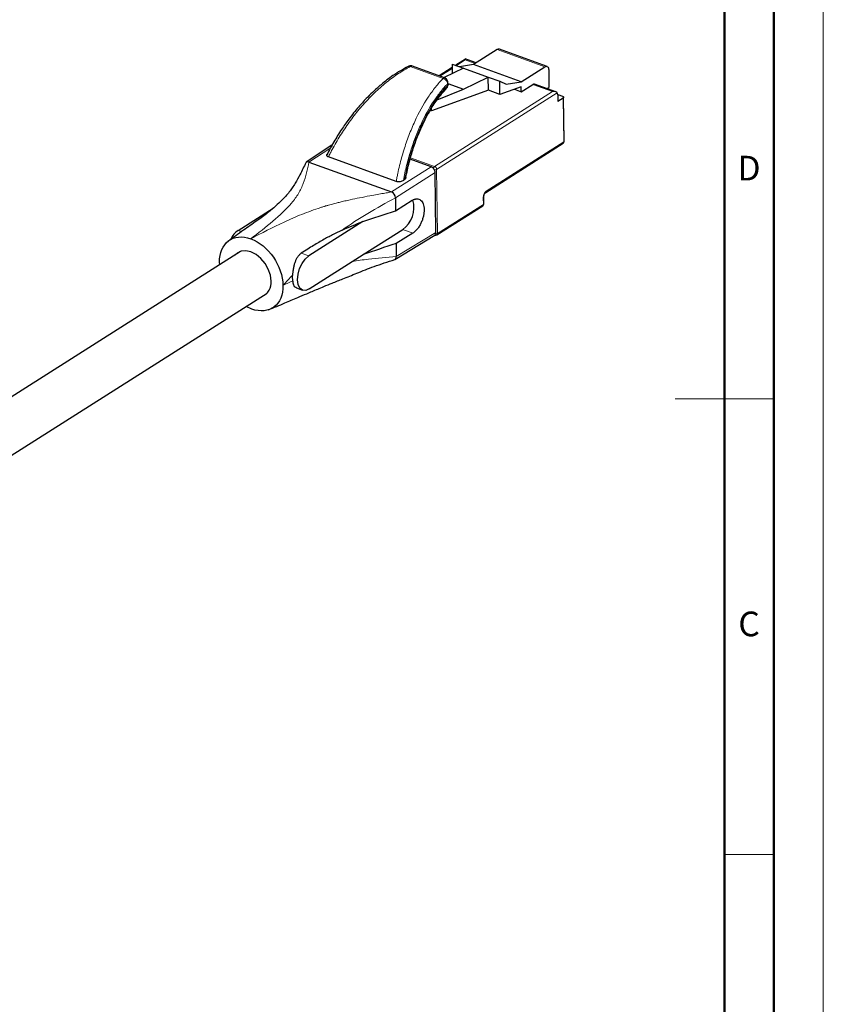
# Model space of a CAD drawing. Units: millimetres. Extents: x 0 to 420, y 0 to 297.
# Drawn here: x 339 to 420, y 87 to 187 of the extents above; entities that cross this region are included whole.
import ezdxf

# ---------------------------------------------------------------- set-up
doc = ezdxf.new("R2010")
doc.units = ezdxf.units.MM
doc.styles.add('SLDTEXTSTYLE9', font='GOTHIC.TTF', dxfattribs={"width": 0.913})

msp = doc.modelspace()

# ---------------------------------------------------------------- linework, layer by layer
at = {"color": 7, "linetype": 'Continuous', "lineweight": 18}
for p, q in [((420, 0), (420, 297)), ((415.001, 148.5), (404.999, 148.5)), ((410, 102.333), (415, 102.333))]:
    msp.add_line(p, q, dxfattribs=at)
at = {"color": 7, "linetype": 'Continuous', "lineweight": 50}
for p, q in [((415, 292), (415, 5)), ((410, 287), (410, 10))]:
    msp.add_line(p, q, dxfattribs=at)
at = {"color": 7, "linetype": 'Continuous', "lineweight": 25}
for p, q in [((386.958, 183.883), (384.552, 182.357)), ((392.007, 182.175), (387.182, 183.924)), ((383.741, 182.913), (382.747, 182.282)), ((384.819, 182.526), (383.696, 182.933)), ((377.957, 182.172), (377.933, 182.162)), ((381.715, 180.993), (378.367, 182.207)), ((382.385, 182.053), (381.078, 181.224)), ((383.547, 181.992), (381.596, 181.036)), ((382.381, 182.415), (382.393, 181.427)), ((382.381, 182.415), (383.547, 181.992)), ((384.552, 182.357), (383.146, 182.137)), ((383.547, 181.992), (386.04, 181.088)), ((389.377, 180.608), (384.552, 182.357)), ((389.377, 180.608), (391.783, 182.134)), ((392.178, 181.824), (392.201, 180.044)), ((383.545, 179.866), (386.04, 181.088)), ((386.057, 179.751), (386.04, 181.088)), ((386.04, 181.088), (387.205, 180.666)), ((387.223, 179.329), (387.205, 180.666)), ((387.205, 180.666), (387.871, 180.373)), ((387.871, 180.373), (389.377, 180.608)), ((386.057, 179.751), (380.287, 177.673)), ((380.854, 178.782), (383.545, 179.866)), ((381.957, 180.441), (383.545, 179.866)), ((387.223, 179.329), (386.057, 179.751)), ((389.383, 180.107), (387.223, 179.329)), ((388.694, 179.859), (389.39, 179.606)), ((389.39, 179.606), (389.383, 180.107)), ((389.39, 179.606), (390.558, 180.348)), ((392.901, 179.596), (390.737, 180.38)), ((392.006, 179.92), (392.201, 180.044)), ((393.085, 179.326), (393.588, 179.144)), ((393.086, 179.298), (393.094, 178.63)), ((393.633, 178.972), (393.094, 178.63)), ((393.743, 174.598), (393.686, 179.048)), ((380.287, 177.673), (380.17, 177.715)), ((380.287, 177.673), (380.284, 177.893)), ((370.214, 174.179), (367.609, 172.464)), ((385.788, 169.409), (393.625, 174.381)), ((376.722, 170.513), (369.846, 173.005)), ((380.262, 172.005), (378.133, 172.777)), ((367.879, 172.485), (376.245, 169.452)), ((380.741, 165.358), (380.663, 171.424)), ((376.647, 168.87), (376.664, 167.556)), ((376.664, 167.556), (378.352, 168.608)), ((385.61, 168.272), (385.601, 168.984)), ((360.707, 165.565), (364.246, 167.81)), ((380.834, 165.1), (385.492, 168.055)), ((373.345, 166.448), (367.864, 162.971)), ((373.388, 163.111), (377.375, 165.64)), ((376.588, 162.62), (380.618, 165.082)), ((378.395, 165.27), (376.706, 164.218)), ((380.609, 165.076), (380.611, 165.076)), ((376.706, 164.218), (376.723, 162.904)), ((360.954, 163.433), (290.255, 118.585)), ((367.906, 159.633), (373.388, 163.111)), ((358.839, 162.091), (358.815, 162.322)), ((366.612, 159.737), (367.236, 159.511)), ((292.945, 114.37), (363.633, 159.211)), ((362.078, 157.596), (361.51, 157.865))]:
    msp.add_line(p, q, dxfattribs=at)
at = {"color": 8, "linetype": 'Continuous', "lineweight": 18}
for p, q in [((391.783, 182.134), (386.958, 183.883)), ((383.723, 182.825), (382.823, 182.254)), ((384.721, 182.464), (383.723, 182.825)), ((378.15, 182.151), (381.472, 180.947)), ((382.386, 181.977), (381.155, 181.196)), ((380.612, 172.034), (392.569, 179.619)), ((392.569, 179.619), (390.558, 180.348)), ((393.041, 179.494), (380.816, 171.739)), ((393.69, 174.522), (393.633, 178.972)), ((367.879, 172.485), (370.084, 173.936)), ((385.853, 169.55), (393.69, 174.522)), ((378.174, 172.918), (380.612, 172.034)), ((380.262, 172.005), (376.245, 169.452)), ((380.816, 171.739), (380.899, 165.241)), ((376.647, 168.87), (380.663, 171.424)), ((385.557, 168.196), (385.548, 168.908)), ((380.899, 165.241), (385.557, 168.196)), ((360.707, 165.565), (361.059, 165.438)), ((378.395, 165.27), (377.375, 165.64)), ((380.741, 165.358), (376.723, 162.904)), ((367.099, 163.248), (367.864, 162.971))]:
    msp.add_line(p, q, dxfattribs=at)
at = {"color": 7, "linetype": 'Continuous', "lineweight": 25, "flags": 128}
for points in [[(391.783, 182.134), (391.859, 182.171), (391.932, 182.186), (392, 182.177), (392.059, 182.145), (392.109, 182.091), (392.146, 182.018), (392.169, 181.928), (392.178, 181.824)], [(393.588, 179.144), (393.624, 179.128), (393.653, 179.108), (393.673, 179.087), (393.684, 179.063), (393.686, 179.039), (393.677, 179.016), (393.66, 178.993), (393.633, 178.972)], [(364.042, 160.428), (363.966, 161.028), (363.759, 161.638), (363.433, 162.214), (363.012, 162.719), (362.525, 163.117), (362.003, 163.381), (361.484, 163.494), (361.002, 163.448), (360.59, 163.245), (360.431, 163.101)], [(367.906, 159.633), (367.546, 159.487), (367.218, 159.518), (366.956, 159.724), (366.784, 160.084), (366.721, 160.564), (366.771, 161.115), (366.931, 161.686), (367.183, 162.218), (367.505, 162.661), (367.864, 162.971)]]:
    msp.add_lwpolyline(points, dxfattribs=at)
at = {"color": 7, "linetype": 'Continuous', "lineweight": 25}
for centre, radius, start, end in [((387.109, 183.688), 0.247, 72.92671, 127.7191), ((390.679, 180.191), 0.198, 72.92671, 127.7191), ((392.668, 179.306), 0.418, 358.83852, 26.69931), ((393.489, 174.595), 0.254, 302.38913, 0.73461), ((375.676, 167.911), 2.837, 306.79612, 14.83279), ((385.356, 168.269), 0.254, 302.38913, 0.73461), ((362.139, 163.581), 2.447, 125.82062, 153.60509), ((380.698, 165.314), 0.254, 250.07367, 302.38913), ((362.563, 160.264), 1.488, 291.54456, 6.32173)]:
    msp.add_arc(centre, radius, start, end, dxfattribs=at)
at = {"color": 8, "linetype": 'Continuous', "lineweight": 18}
for centre, radius, start, end in [((393.651, 174.606), 0.0923, 295.04159, 355.32084), ((393.533, 174.509), 0.158, 305.82384, 4.88549), ((380.832, 171.742), 0.366, 127.04541, 164.06959), ((380.616, 172.109), 0.42, 265.71386, 298.3017), ((380.481, 171.726), 0.335, 2.21559, 67.01363), ((386.35, 168.921), 0.802, 128.31176, 180.89884), ((385.509, 168.992), 0.0925, 295.06728, 355.09387), ((385.698, 169.535), 0.155, 305.25611, 5.48346), ((385.4, 168.183), 0.158, 305.82384, 4.88549), ((385.518, 168.28), 0.0923, 295.04159, 355.32084), ((380.709, 165.584), 0.392, 269.88251, 299.08898), ((380.745, 165.227), 0.155, 305.2238, 5.48553)]:
    msp.add_arc(centre, radius, start, end, dxfattribs=at)
at = {"color": 7, "linetype": 'Continuous', "lineweight": 25}
for points, knots in [([(383.742, 182.91), (383.74, 182.908), (383.731, 182.9), (383.727, 182.855), (383.723, 182.825)], [0, 0, 0, 0, 0.336032, 1, 1, 1, 1]), ([(377.933, 182.162), (377.418, 181.873), (376.487, 181.351), (375.279, 180.419), (374.379, 179.618), (373.618, 178.859), (372.811, 177.97), (371.972, 176.924), (371.14, 175.739), (370.38, 174.531), (369.924, 173.653), (369.692, 173.208)], [0, 0, 0, 0, 0.160705, 0.289884, 0.387019, 0.457999, 0.549316, 0.672195, 0.770812, 0.883738, 1, 1, 1, 1]), ([(378.382, 182.198), (378.352, 182.208), (378.283, 182.23), (378.168, 182.233), (378.058, 182.217), (377.998, 182.19), (377.974, 182.179)], [0, 0, 0, 0, 0.233728, 0.527156, 0.8188327, 1, 1, 1, 1]), ([(381.957, 180.441), (381.958, 180.447), (381.962, 180.511), (381.946, 180.636), (381.9, 180.796), (381.818, 180.929), (381.74, 180.975), (381.7, 180.998)], [0, 0, 0, 0, 0.024234, 0.254815, 0.495572, 0.744674, 1, 1, 1, 1]), ([(377.696, 170.913), (377.803, 171.431), (378.011, 172.443), (378.41, 173.766), (378.782, 174.812), (379.138, 175.689), (379.553, 176.605), (380.13, 177.695), (380.908, 178.923), (381.516, 179.612), (381.848, 179.988)], [0, 0, 0, 0, 0.136481, 0.266431, 0.365357, 0.438148, 0.530904, 0.654771, 0.811214, 1, 1, 1, 1]), ([(381.935, 180.415), (381.949, 180.428), (381.961, 180.43), (381.98, 180.416), (381.986, 180.399), (381.988, 180.354), (381.984, 180.327), (381.969, 180.28), (381.958, 180.259), (381.944, 180.244)], [0, 0, 0, 0, 0.25, 0.25, 0.5, 0.5, 0.75, 0.75, 1, 1, 1, 1]), ([(393.041, 179.494), (393.021, 179.53), (392.978, 179.569), (392.818, 179.625), (392.697, 179.639), (392.569, 179.619)], [0, 0, 0, 0, 0.5, 0.5, 1, 1, 1, 1]), ([(369.846, 173.005), (369.813, 173.02), (369.744, 173.05), (369.698, 173.104), (369.677, 173.16), (369.684, 173.208), (369.705, 173.25), (369.722, 173.268), (369.728, 173.274)], [0, 0, 0, 0, 0.224152, 0.45541, 0.570122, 0.801433, 0.934527, 1, 1, 1, 1]), ([(367.554, 172.41), (367.365, 172.004), (367.04, 171.306), (366.544, 170.427), (366.19, 169.873), (365.879, 169.444), (365.523, 169.012), (365.074, 168.542), (364.475, 167.986), (363.646, 167.303), (362.552, 166.485), (361.186, 165.53), (360.188, 164.822), (359.654, 164.443)], [0, 0, 0, 0, 0.122187, 0.210061, 0.266421, 0.319454, 0.379689, 0.436679, 0.510211, 0.602821, 0.715102, 0.84751, 1, 1, 1, 1]), ([(367.879, 172.485), (367.828, 172.496), (367.726, 172.52), (367.611, 172.482), (367.573, 172.423), (367.56, 172.404)], [0, 0, 0, 0, 0.401868, 0.803729, 1, 1, 1, 1]), ([(380.663, 171.424), (380.662, 171.445), (380.66, 171.487), (380.647, 171.553), (380.626, 171.619), (380.598, 171.684), (380.564, 171.746), (380.523, 171.805), (380.477, 171.859), (380.427, 171.907), (380.374, 171.948), (380.318, 171.982), (380.281, 171.997), (380.262, 172.005)], [0, 0, 0, 0, 0.090911, 0.181821, 0.27273, 0.363638, 0.454546, 0.545454, 0.636362, 0.72727, 0.818179, 0.909089, 1, 1, 1, 1]), ([(377.444, 170.618), (377.369, 170.559), (377.257, 170.51), (377.055, 170.475), (376.984, 170.471), (376.845, 170.479), (376.778, 170.492), (376.722, 170.513)], [0, 0, 0, 0, 0.5, 0.5, 0.75, 0.75, 1, 1, 1, 1]), ([(377.572, 170.72), (377.551, 170.703), (377.529, 170.686), (377.508, 170.669), (377.487, 170.652), (377.465, 170.635), (377.444, 170.618)], [0.0000015448, 0.0000015448, 0.0000015448, 0.0000015448, 0.0001232588, 0.0001232588, 0.0001232588, 0.0002440403, 0.0002440403, 0.0002440403, 0.0002440403]), ([(377.685, 170.916), (377.685, 170.915), (377.695, 170.88), (377.663, 170.81), (377.601, 170.749), (377.572, 170.72)], [0, 0, 0, 0, 0.011649, 0.531616, 1, 1, 1, 1]), ([(378.352, 168.608), (378.382, 168.626), (378.441, 168.661), (378.529, 168.701), (378.617, 168.732), (378.703, 168.752), (378.835, 168.768), (379.006, 168.75), (379.196, 168.65), (379.353, 168.48), (379.464, 168.251), (379.533, 167.979), (379.557, 167.678), (379.541, 167.35), (379.481, 166.998), (379.376, 166.634), (379.227, 166.274), (379.042, 165.94), (378.857, 165.686), (378.688, 165.502), (378.543, 165.37), (378.444, 165.304), (378.395, 165.27)], [0, 0, 0, 0, 0.024198, 0.048172, 0.072058, 0.095998, 0.120128, 0.18499, 0.250083, 0.314856, 0.380051, 0.43993, 0.500023, 0.559849, 0.619992, 0.684915, 0.74996, 0.814777, 0.879916, 0.919882, 0.959694, 1, 1, 1, 1]), ([(385.601, 168.984), (385.602, 169.012), (385.604, 169.067), (385.629, 169.168), (385.671, 169.266), (385.72, 169.345), (385.764, 169.392), (385.781, 169.404), (385.788, 169.409)], [0, 0, 0, 0, 0.1758708, 0.3521753, 0.5403199, 0.7287617, 0.880031, 1, 1, 1, 1]), ([(371.255, 165.592), (371.157, 165.546), (370.964, 165.455), (370.679, 165.316), (370.328, 165.141), (369.91, 164.924), (369.212, 164.544), (368.493, 164.124), (367.725, 163.649), (367.317, 163.388), (367.099, 163.248)], [0, 0, 0, 0, 0.063702, 0.126871, 0.189521, 0.300519, 0.414421, 0.682349, 0.830024, 1, 1, 1, 1]), ([(380.607, 165.081), (380.615, 165.084), (380.665, 165.101), (380.724, 165.196), (380.735, 165.304), (380.741, 165.358)], [0, 0, 0, 0, 0.079162, 0.539577, 1, 1, 1, 1]), ([(363.78, 157.519), (364.331, 157.748), (365.304, 158.152), (366.601, 158.706), (367.531, 159.099), (368.208, 159.384), (368.788, 159.626), (369.463, 159.906), (370.299, 160.248), (371.412, 160.697), (372.827, 161.264), (374.564, 161.96), (375.867, 162.383), (376.571, 162.612)], [0, 0, 0, 0, 0.141623, 0.249769, 0.324838, 0.370621, 0.415461, 0.465241, 0.531637, 0.613667, 0.719273, 0.848326, 1, 1, 1, 1]), ([(366.238, 161.043), (366.242, 161.084), (366.249, 161.166), (366.263, 161.292), (366.279, 161.419), (366.298, 161.549), (366.331, 161.747), (366.384, 162.012), (366.474, 162.332), (366.589, 162.627), (366.718, 162.858), (366.846, 163.029), (366.968, 163.155), (367.056, 163.217), (367.099, 163.248)], [0, 0, 0, 0, 0.048524, 0.096928, 0.145454, 0.194333, 0.243784, 0.369831, 0.495786, 0.624783, 0.749933, 0.835095, 0.918004, 1, 1, 1, 1]), ([(376.567, 162.619), (376.582, 162.624), (376.641, 162.642), (376.706, 162.741), (376.718, 162.849), (376.723, 162.904)], [0, 0, 0, 0, 0.1476768, 0.5738342, 1, 1, 1, 1]), ([(366.618, 159.758), (366.593, 159.76), (366.467, 159.772), (366.34, 159.991), (366.277, 160.308), (366.245, 160.466)], [0, 0, 0, 0, 0.110283, 0.55728, 1, 1, 1, 1])]:
    msp.add_open_spline(points, degree=3, knots=knots, dxfattribs=at)
at = {"color": 8, "linetype": 'Continuous', "lineweight": 18}
for points, knots in [([(369.846, 173.005), (369.907, 173.126), (369.969, 173.251), (370.095, 173.496), (370.159, 173.618), (370.355, 173.984), (370.49, 174.226), (370.905, 174.944), (371.196, 175.411), (371.806, 176.319), (372.125, 176.761), (372.794, 177.622), (373.143, 178.041), (374.215, 179.233), (374.962, 179.944), (376.135, 180.883), (376.535, 181.175), (377.339, 181.703), (377.743, 181.94), (378.15, 182.151)], [0, 0, 0, 0, 0.03125, 0.03125, 0.0625, 0.0625, 0.125, 0.125, 0.25, 0.25, 0.375, 0.375, 0.5, 0.5, 0.75, 0.75, 0.875, 0.875, 1, 1, 1, 1]), ([(378.15, 182.151), (378.108, 182.167), (378.044, 182.193), (377.973, 182.184), (377.946, 182.167), (377.934, 182.16)], [0, 0, 0, 0, 0.522292, 0.803624, 1, 1, 1, 1]), ([(378.15, 182.151), (378.181, 182.168), (378.242, 182.202), (378.323, 182.216), (378.368, 182.203), (378.388, 182.197)], [0, 0, 0, 0, 0.369306, 0.71794, 1, 1, 1, 1]), ([(381.472, 180.947), (381.211, 180.683), (380.953, 180.393), (380.446, 179.757), (380.195, 179.411), (379.468, 178.31), (379.017, 177.492), (378.393, 176.138), (378.194, 175.664), (377.823, 174.695), (377.652, 174.199), (377.337, 173.185), (377.193, 172.665), (376.999, 171.867), (376.938, 171.597), (376.852, 171.192), (376.824, 171.056), (376.772, 170.785), (376.746, 170.647), (376.722, 170.513)], [0, 0, 0, 0, 0.125, 0.125, 0.25, 0.25, 0.5, 0.5, 0.625, 0.625, 0.75, 0.75, 0.875, 0.875, 0.9375, 0.9375, 0.96875, 0.96875, 1, 1, 1, 1]), ([(381.472, 180.947), (381.503, 180.966), (381.563, 181.004), (381.646, 181.017), (381.691, 181), (381.712, 180.992)], [0, 0, 0, 0, 0.364952, 0.703378, 1, 1, 1, 1]), ([(381.935, 180.415), (381.933, 180.465), (381.921, 180.522), (381.872, 180.637), (381.836, 180.696), (381.746, 180.8), (381.692, 180.845), (381.581, 180.912), (381.524, 180.934), (381.472, 180.947)], [0, 0, 0, 0, 0.25, 0.25, 0.5, 0.5, 0.75, 0.75, 1, 1, 1, 1]), ([(377.444, 170.618), (377.539, 171.134), (377.652, 171.647), (377.901, 172.647), (378.04, 173.136), (378.341, 174.09), (378.504, 174.556), (378.856, 175.467), (379.045, 175.911), (379.633, 177.18), (380.059, 177.946), (380.741, 178.977), (380.976, 179.301), (381.451, 179.896), (381.692, 180.168), (381.935, 180.415)], [0, 0, 0, 0, 0.125, 0.125, 0.25, 0.25, 0.375, 0.375, 0.5, 0.5, 0.75, 0.75, 0.875, 0.875, 1, 1, 1, 1]), ([(381.944, 180.244), (381.708, 180.004), (381.475, 179.739), (381.014, 179.16), (380.786, 178.845), (380.124, 177.841), (379.711, 177.097), (379.139, 175.865), (378.955, 175.434), (378.612, 174.548), (378.452, 174.095), (378.158, 173.167), (378.023, 172.693), (377.777, 171.721), (377.667, 171.222), (377.572, 170.72)], [0, 0, 0, 0, 0.125, 0.125, 0.25, 0.25, 0.5, 0.5, 0.625, 0.625, 0.75, 0.75, 0.875, 0.875, 1, 1, 1, 1]), ([(381.844, 179.987), (381.858, 180), (381.89, 180.03), (381.936, 180.112), (381.941, 180.192), (381.944, 180.244)], [0, 0, 0, 0, 0.207129, 0.484657, 1, 1, 1, 1]), ([(361.986, 164.716), (363.512, 165.894), (365.24, 167.219), (366.371, 168.652), (366.605, 168.975), (366.714, 169.137), (367.01, 169.636), (367.169, 169.977), (367.567, 171.025), (367.727, 171.753), (367.879, 172.485)], [0, 0, 0, 0, 0.5, 0.5625, 0.5625, 0.625, 0.625, 0.75, 0.75, 1, 1, 1, 1]), ([(369.075, 167.878), (369.174, 167.909), (369.319, 167.955), (369.504, 168.014), (369.616, 168.049), (369.731, 168.082), (369.896, 168.129), (370.202, 168.214), (370.593, 168.316), (371.056, 168.432), (371.527, 168.546), (372.181, 168.692), (373.028, 168.868), (373.703, 168.996), (374.06, 169.063)], [0, 0, 0, 0, 0.06385, 0.093553, 0.119215, 0.135271, 0.165835, 0.221992, 0.325308, 0.405359, 0.502976, 0.608998, 0.793331, 1, 1, 1, 1]), ([(371.255, 165.592), (372.058, 166.173), (372.931, 166.729), (374.752, 167.813), (375.7, 168.342), (376.647, 168.87)], [0, 0, 0, 0, 0.5, 0.5, 1, 1, 1, 1]), ([(376.245, 169.452), (376.067, 169.42), (375.697, 169.355), (375.219, 169.273), (374.668, 169.176), (374.312, 169.11), (374.06, 169.063)], [0, 0, 0, 0, 0.244627, 0.508093, 0.653127, 1, 1, 1, 1]), ([(369.075, 167.878), (368.405, 167.662), (367.768, 167.428), (366.534, 166.934), (364.748, 166.152), (363.091, 165.29), (361.986, 164.716)], [0, 0, 0, 0, 0.25, 0.25, 0.5, 1, 1, 1, 1]), ([(376.723, 162.904), (375.763, 162.834), (374.21, 162.722), (372.807, 162.49), (372.271, 162.402)], [0, 0, 0, 0, 0.617969, 1, 1, 1, 1])]:
    msp.add_open_spline(points, degree=3, knots=knots, dxfattribs=at)
at = {"color": 7, "linetype": 'Continuous', "lineweight": 25}
for points in [[(376.647, 168.87), (376.644, 169.112), (376.464, 169.373), (376.245, 169.452)], [(373.345, 166.448), (374.411, 166.838), (375.537, 167.197), (376.664, 167.556)], [(371.255, 165.592), (371.911, 165.898), (372.613, 166.181), (373.345, 166.448)], [(358.815, 162.322), (358.79, 164.287), (360.211, 165.36), (361.986, 164.716)], [(361.986, 164.716), (363.761, 164.072), (365.223, 161.955), (365.248, 159.99)], [(376.706, 164.218), (375.58, 163.859), (374.454, 163.5), (373.388, 163.111)], [(366.226, 160.743), (366.225, 160.84), (366.229, 160.94), (366.238, 161.043)], [(366.245, 160.466), (366.234, 160.554), (366.227, 160.646), (366.226, 160.743)], [(365.248, 159.99), (365.274, 158.025), (363.853, 156.953), (362.078, 157.596)]]:
    msp.add_open_spline(points, degree=3, dxfattribs=at)
at = {"color": 8, "linetype": 'Continuous', "lineweight": 18}
for points in [[(365.248, 159.99), (365.577, 160.342), (365.906, 160.693), (366.238, 161.043)], [(366.245, 160.466), (365.911, 160.309), (365.58, 160.15), (365.248, 159.99)]]:
    msp.add_open_spline(points, degree=3, dxfattribs=at)

# ---------------------------------------------------------------- texts
at = {"color": 7, "linetype": 'Continuous', "lineweight": 18, "char_height": 2.5, "attachment_point": 2, "style": 'SLDTEXTSTYLE9'}
for s, insert in [('D', (412.471, 173.117)), ('C', (412.474, 126.95))]:
    msp.add_mtext(s, dxfattribs=dict(at, insert=insert))

doc.saveas('drawing.dxf')
